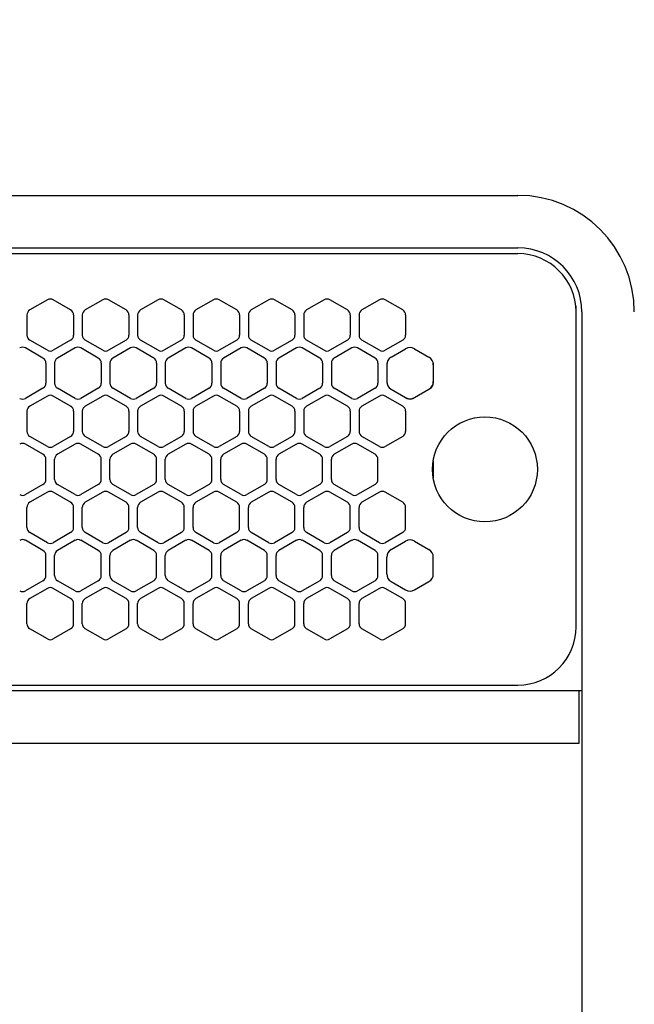
# Model space of a CAD drawing. Extents: x -4495 to 19686, y -3770 to 13767.
# Drawn here: x 15390 to 15495, y 11212 to 11381 of the extents above; entities that cross this region are included whole.
import ezdxf

# ---------------------------------------------------------------- set-up
doc = ezdxf.new("R2010")
doc.units = 0
doc.header["$LTSCALE"] = 100
doc.header["$PDMODE"] = 3
doc.linetypes.add('DASHED', pattern=[3, 2, -1])
doc.linetypes.add('PHANTOM', pattern=[2.5, 1.25, -0.25, 0.25, -0.25, 0.25, -0.25])
doc.layers.get('0').update_dxf_attribs({"linetype": 'CONTINUOUS'})
doc.layers.get('DEFPOINTS').update_dxf_attribs({"linetype": 'CONTINUOUS'})
doc.layers.add('DIM', color=1, linetype='CONTINUOUS')
doc.styles.get("Standard").update_dxf_attribs({"font": 'TXT.shx', "width": 0.7, "bigfont": 'BIGFONT.shx'})
doc.dimstyles.get("Standard").update_dxf_attribs({"dimscale": 40, "dimtxt": 2, "dimasz": 1.5, "dimexe": 0.5, "dimexo": 1, "dimgap": 0.8, "dimtad": 1, "dimblk": 'OPEN30', "dimcen": 0, "dimclrd": 1, "dimclre": 1, "dimclrt": 7, "dimazin": 3, "dimtm": 0.5, "dimtfac": 1, "dimtmove": 0, "dimatfit": 3})

# ---------------------------------------------------------------- blocks, each defined once
blk = doc.blocks.new('_OPEN30')
at = {"color": 0, "linetype": 'BYBLOCK'}
for p, q in [((-1, 0.2679), (0, 0)), ((0, 0), (-1, -0.2679)), ((0, 0), (-1, 0))]:
    blk.add_line(p, q, dxfattribs=at)
blk = doc.blocks.new('*D294')
at = {"layer": 'DEFPOINTS', "color": 0}
for p in [(16925, 11850), (14750, 11611.57), (16925, 11320.6)]:
    blk.add_point(p, dxfattribs=at)
at = {"layer": 'DIM', "color": 1}
for p, q in [((14750, 11651.57), (14750, 11870)), ((16925, 11360.6), (16925, 11870)), ((14810, 11850), (16865, 11850))]:
    blk.add_line(p, q, dxfattribs=at)
at = {"layer": 'DIM', "color": 1, "xscale": 60, "yscale": 60, "zscale": 60, "rotation": 180}
blk.add_blockref('_OPEN30', (14750, 11850), dxfattribs=at)
at = {"layer": 'DIM', "color": 1, "xscale": 60, "yscale": 60, "zscale": 60}
blk.add_blockref('_OPEN30', (16925, 11850), dxfattribs=at)
at = {"layer": 'DIM', "color": 7, "linetype": 'CONTINUOUS', "width": 0.7}
blk.add_text('2175', height=80, dxfattribs=at).set_placement((15743.13, 11882))
blk = doc.blocks.new('RB31AW13A16R_平面_')
at = {"linetype": 'CONTINUOUS'}
for p, q in [((0.25, 505), (275, 505)), ((0.25, 496), (275, 496)), ((5.5, 495), (275, 495)), ((194.25, 487.08), (191.25, 485.35)), ((198.25, 485.35), (195.25, 487.08)), ((203.75, 487.08), (200.75, 485.35)), ((207.75, 485.35), (204.75, 487.08)), ((213.25, 487.08), (210.25, 485.35)), ((217.25, 485.35), (214.25, 487.08)), ((222.75, 487.08), (219.75, 485.35)), ((226.75, 485.35), (223.75, 487.08)), ((232.25, 487.08), (229.25, 485.35)), ((236.25, 485.35), (233.25, 487.08)), ((241.75, 487.08), (238.75, 485.35)), ((245.75, 485.35), (242.75, 487.08)), ((251.25, 487.08), (248.25, 485.35)), ((255.25, 485.35), (252.25, 487.08)), ((285, 485), (285, 486)), ((285, 431), (285, 485)), ((285, 431), (285, 485)), ((286, 485), (286, 20)), ((190.75, 484.48), (190.75, 481.02)), ((198.75, 484.48), (198.75, 481.02)), ((200.25, 484.48), (200.25, 481.02)), ((208.25, 484.48), (208.25, 481.02)), ((209.75, 484.48), (209.75, 481.02)), ((217.75, 484.48), (217.75, 481.02)), ((219.25, 484.48), (219.25, 481.02)), ((227.25, 484.48), (227.25, 481.02)), ((228.75, 484.48), (228.75, 481.02)), ((236.75, 484.48), (236.75, 481.02)), ((238.25, 484.48), (238.25, 481.02)), ((246.25, 484.48), (246.25, 481.02)), ((247.75, 484.48), (247.75, 481.02)), ((255.75, 484.48), (255.75, 481.02)), ((194.25, 478.42), (191.25, 480.15)), ((198.25, 480.15), (195.25, 478.42)), ((203.75, 478.42), (200.75, 480.15)), ((207.75, 480.15), (204.75, 478.42)), ((213.25, 478.42), (210.25, 480.15)), ((217.25, 480.15), (214.25, 478.42)), ((222.75, 478.42), (219.75, 480.15)), ((226.75, 480.15), (223.75, 478.42)), ((232.25, 478.42), (229.25, 480.15)), ((236.25, 480.15), (233.25, 478.42)), ((241.75, 478.42), (238.75, 480.15)), ((245.75, 480.15), (242.75, 478.42)), ((251.25, 478.42), (248.25, 480.15)), ((255.25, 480.15), (252.25, 478.42)), ((193.5, 477.1), (190.5, 478.83)), ((199, 478.83), (196, 477.1)), ((203, 477.1), (200, 478.83)), ((208.5, 478.83), (205.5, 477.1)), ((212.5, 477.1), (209.5, 478.83)), ((218, 478.83), (215, 477.1)), ((222, 477.1), (219, 478.83)), ((227.5, 478.83), (224.5, 477.1)), ((231.5, 477.1), (228.5, 478.83)), ((237, 478.83), (234, 477.1)), ((241, 477.1), (238, 478.83)), ((246.5, 478.83), (243.5, 477.1)), ((250.5, 477.1), (247.5, 478.83)), ((253.25, 477.24), (255.75, 478.69)), ((257.25, 478.69), (259.75, 477.24)), ((194, 476.23), (194, 472.77)), ((195.5, 476.23), (195.5, 472.77)), ((203.5, 476.23), (203.5, 472.77)), ((205, 476.23), (205, 472.77)), ((213, 476.23), (213, 472.77)), ((214.5, 476.23), (214.5, 472.77)), ((222.5, 476.23), (222.5, 472.77)), ((224, 476.23), (224, 472.77)), ((232, 476.23), (232, 472.77)), ((233.5, 476.23), (233.5, 472.77)), ((241.5, 476.23), (241.5, 472.77)), ((243, 476.23), (243, 472.77)), ((251, 476.23), (251, 472.77)), ((252.5, 476.23), (252.5, 475.94)), ((260.5, 476.23), (260.5, 475.94)), ((252.5, 475.94), (252.5, 473.06)), ((252.5, 475.94), (252.5, 473.06)), ((260.5, 475.94), (260.5, 473.06)), ((260.5, 475.94), (260.5, 473.06)), ((252.5, 473.06), (252.5, 472.77)), ((260.5, 473.06), (260.5, 472.77)), ((193.5, 471.9), (190.5, 470.17)), ((199, 470.17), (196, 471.9)), ((203, 471.9), (200, 470.17)), ((208.5, 470.17), (205.5, 471.9)), ((212.5, 471.9), (209.5, 470.17)), ((218, 470.17), (215, 471.9)), ((222, 471.9), (219, 470.17)), ((227.5, 470.17), (224.5, 471.9)), ((231.5, 471.9), (228.5, 470.17)), ((237, 470.17), (234, 471.9)), ((241, 471.9), (238, 470.17)), ((246.5, 470.17), (243.5, 471.9)), ((250.5, 471.9), (247.5, 470.17)), ((253, 471.9), (253.25, 471.76)), ((253.25, 471.76), (255.75, 470.31)), ((253.25, 471.76), (255.75, 470.31)), ((257.25, 470.31), (259.75, 471.76)), ((257.25, 470.31), (259.75, 471.76)), ((259.75, 471.76), (260, 471.9)), ((194.25, 470.58), (191.25, 468.85)), ((198.25, 468.85), (195.25, 470.58)), ((203.75, 470.58), (200.75, 468.85)), ((207.75, 468.85), (204.75, 470.58)), ((213.25, 470.58), (210.25, 468.85)), ((217.25, 468.85), (214.25, 470.58)), ((222.75, 470.58), (219.75, 468.85)), ((226.75, 468.85), (223.75, 470.58)), ((232.25, 470.58), (229.25, 468.85)), ((236.25, 468.85), (233.25, 470.58)), ((241.75, 470.58), (238.75, 468.85)), ((245.75, 468.85), (242.75, 470.58)), ((251.25, 470.58), (248.25, 468.85)), ((255.25, 468.85), (252.25, 470.58)), ((255.75, 470.31), (256, 470.17)), ((257, 470.17), (257.25, 470.31)), ((190.75, 467.98), (190.75, 464.52)), ((198.75, 467.98), (198.75, 464.52)), ((200.25, 467.98), (200.25, 464.52)), ((208.25, 467.98), (208.25, 464.52)), ((209.75, 467.98), (209.75, 464.52)), ((217.75, 467.98), (217.75, 464.52)), ((219.25, 467.98), (219.25, 464.52)), ((227.25, 467.98), (227.25, 464.52)), ((228.75, 467.98), (228.75, 464.52)), ((236.75, 467.98), (236.75, 464.52)), ((238.25, 467.98), (238.25, 464.52)), ((246.25, 467.98), (246.25, 464.52)), ((247.75, 467.98), (247.75, 464.52)), ((255.75, 467.98), (255.75, 464.52)), ((194.25, 461.92), (191.25, 463.65)), ((198.25, 463.65), (195.25, 461.92)), ((203.75, 461.92), (200.75, 463.65)), ((207.75, 463.65), (204.75, 461.92)), ((213.25, 461.92), (210.25, 463.65)), ((217.25, 463.65), (214.25, 461.92)), ((222.75, 461.92), (219.75, 463.65)), ((226.75, 463.65), (223.75, 461.92)), ((232.25, 461.92), (229.25, 463.65)), ((236.25, 463.65), (233.25, 461.92)), ((241.75, 461.92), (238.75, 463.65)), ((245.75, 463.65), (242.75, 461.92)), ((251.25, 461.92), (248.25, 463.65)), ((255.25, 463.65), (252.25, 461.92)), ((193.5, 460.6), (190.5, 462.33)), ((199, 462.33), (196, 460.6)), ((203, 460.6), (200, 462.33)), ((208.5, 462.33), (205.5, 460.6)), ((212.5, 460.6), (209.5, 462.33)), ((218, 462.33), (215, 460.6)), ((222, 460.6), (219, 462.33)), ((227.5, 462.33), (224.5, 460.6)), ((231.5, 460.6), (228.5, 462.33)), ((237, 462.33), (234, 460.6)), ((241, 460.6), (238, 462.33)), ((246.5, 462.33), (243.5, 460.6)), ((250.5, 460.6), (247.5, 462.33)), ((194, 456.27), (194, 459.73)), ((195.5, 456.27), (195.5, 459.73)), ((203.5, 456.27), (203.5, 459.73)), ((205, 456.27), (205, 459.73)), ((213, 456.27), (213, 459.73)), ((214.5, 456.27), (214.5, 459.73)), ((222.5, 456.27), (222.5, 459.73)), ((224, 456.27), (224, 459.73)), ((232, 456.27), (232, 459.73)), ((233.5, 456.27), (233.5, 459.73)), ((241.5, 456.27), (241.5, 459.73)), ((243, 456.27), (243, 459.73)), ((251, 456.27), (251, 459.73)), ((193.5, 455.4), (190.5, 453.67)), ((199, 453.67), (196, 455.4)), ((203, 455.4), (200, 453.67)), ((208.5, 453.67), (205.5, 455.4)), ((212.5, 455.4), (209.5, 453.67)), ((218, 453.67), (215, 455.4)), ((222, 455.4), (219, 453.67)), ((227.5, 453.67), (224.5, 455.4)), ((231.5, 455.4), (228.5, 453.67)), ((237, 453.67), (234, 455.4)), ((241, 455.4), (238, 453.67)), ((246.5, 453.67), (243.5, 455.4)), ((250.5, 455.4), (247.5, 453.67)), ((194.25, 454.08), (191.25, 452.35)), ((198.25, 452.35), (195.25, 454.08)), ((203.75, 454.08), (200.75, 452.35)), ((207.75, 452.35), (204.75, 454.08)), ((213.25, 454.08), (210.25, 452.35)), ((217.25, 452.35), (214.25, 454.08)), ((222.75, 454.08), (219.75, 452.35)), ((226.75, 452.35), (223.75, 454.08)), ((232.25, 454.08), (229.25, 452.35)), ((236.25, 452.35), (233.25, 454.08)), ((241.75, 454.08), (238.75, 452.35)), ((245.75, 452.35), (242.75, 454.08)), ((251.25, 454.08), (248.25, 452.35)), ((255.25, 452.35), (252.25, 454.08)), ((190.75, 448.02), (190.75, 451.48)), ((198.75, 448.02), (198.75, 451.48)), ((200.25, 448.02), (200.25, 451.48)), ((208.25, 448.02), (208.25, 451.48)), ((209.75, 448.02), (209.75, 451.48)), ((217.75, 448.02), (217.75, 451.48)), ((219.25, 448.02), (219.25, 451.48)), ((227.25, 448.02), (227.25, 451.48)), ((228.75, 448.02), (228.75, 451.48)), ((236.75, 448.02), (236.75, 451.48)), ((238.25, 448.02), (238.25, 451.48)), ((246.25, 448.02), (246.25, 451.48)), ((247.75, 448.02), (247.75, 451.48)), ((255.75, 448.02), (255.75, 451.48)), ((193.5, 444.1), (190.5, 445.83)), ((194.25, 445.42), (191.25, 447.15)), ((198.25, 447.15), (195.25, 445.42)), ((199, 445.83), (196, 444.1)), ((203, 444.1), (200, 445.83)), ((203.75, 445.42), (200.75, 447.15)), ((207.75, 447.15), (204.75, 445.42)), ((208.5, 445.83), (205.5, 444.1)), ((212.5, 444.1), (209.5, 445.83)), ((213.25, 445.42), (210.25, 447.15)), ((217.25, 447.15), (214.25, 445.42)), ((218, 445.83), (215, 444.1)), ((222, 444.1), (219, 445.83)), ((222.75, 445.42), (219.75, 447.15)), ((226.75, 447.15), (223.75, 445.42)), ((227.5, 445.83), (224.5, 444.1)), ((231.5, 444.1), (228.5, 445.83)), ((232.25, 445.42), (229.25, 447.15)), ((236.25, 447.15), (233.25, 445.42)), ((237, 445.83), (234, 444.1)), ((241, 444.1), (238, 445.83)), ((241.75, 445.42), (238.75, 447.15)), ((245.75, 447.15), (242.75, 445.42)), ((246.5, 445.83), (243.5, 444.1)), ((250.5, 444.1), (247.5, 445.83)), ((251.25, 445.42), (248.25, 447.15)), ((255.25, 447.15), (252.25, 445.42)), ((253.25, 444.24), (255.75, 445.69)), ((257.25, 445.69), (259.75, 444.24)), ((194, 439.77), (194, 443.23)), ((195.5, 439.77), (195.5, 443.23)), ((203.5, 439.77), (203.5, 443.23)), ((205, 439.77), (205, 443.23)), ((213, 439.77), (213, 443.23)), ((214.5, 439.77), (214.5, 443.23)), ((222.5, 439.77), (222.5, 443.23)), ((224, 439.77), (224, 443.23)), ((232, 439.77), (232, 443.23)), ((233.5, 439.77), (233.5, 443.23)), ((241.5, 439.77), (241.5, 443.23)), ((243, 439.77), (243, 443.23)), ((251, 439.77), (251, 443.23)), ((252.5, 440.06), (252.5, 442.94)), ((260.5, 440.06), (260.5, 442.94)), ((193.5, 438.9), (190.5, 437.17)), ((194.25, 437.58), (191.25, 435.85)), ((198.25, 435.85), (195.25, 437.58)), ((199, 437.17), (196, 438.9)), ((203, 438.9), (200, 437.17)), ((203.75, 437.58), (200.75, 435.85)), ((207.75, 435.85), (204.75, 437.58)), ((208.5, 437.17), (205.5, 438.9)), ((212.5, 438.9), (209.5, 437.17)), ((213.25, 437.58), (210.25, 435.85)), ((217.25, 435.85), (214.25, 437.58)), ((218, 437.17), (215, 438.9)), ((222, 438.9), (219, 437.17)), ((222.75, 437.58), (219.75, 435.85)), ((226.75, 435.85), (223.75, 437.58)), ((227.5, 437.17), (224.5, 438.9)), ((231.5, 438.9), (228.5, 437.17)), ((232.25, 437.58), (229.25, 435.85)), ((236.25, 435.85), (233.25, 437.58)), ((237, 437.17), (234, 438.9)), ((241, 438.9), (238, 437.17)), ((241.75, 437.58), (238.75, 435.85)), ((245.75, 435.85), (242.75, 437.58)), ((246.5, 437.17), (243.5, 438.9)), ((250.5, 438.9), (247.5, 437.17)), ((251.25, 437.58), (248.25, 435.85)), ((255.25, 435.85), (252.25, 437.58)), ((253.25, 438.76), (255.75, 437.31)), ((257.25, 437.31), (259.75, 438.76)), ((190.75, 431.52), (190.75, 434.98)), ((198.75, 431.52), (198.75, 434.98)), ((200.25, 431.52), (200.25, 434.98)), ((208.25, 431.52), (208.25, 434.98)), ((209.75, 431.52), (209.75, 434.98)), ((217.75, 431.52), (217.75, 434.98)), ((219.25, 431.52), (219.25, 434.98)), ((227.25, 431.52), (227.25, 434.98)), ((228.75, 431.52), (228.75, 434.98)), ((236.75, 431.52), (236.75, 434.98)), ((238.25, 431.52), (238.25, 434.98)), ((246.25, 431.52), (246.25, 434.98)), ((247.75, 431.52), (247.75, 434.98)), ((255.75, 431.52), (255.75, 434.98)), ((194.25, 428.92), (191.25, 430.65)), ((198.25, 430.65), (195.25, 428.92)), ((203.75, 428.92), (200.75, 430.65)), ((207.75, 430.65), (204.75, 428.92)), ((213.25, 428.92), (210.25, 430.65)), ((217.25, 430.65), (214.25, 428.92)), ((222.75, 428.92), (219.75, 430.65)), ((226.75, 430.65), (223.75, 428.92)), ((232.25, 428.92), (229.25, 430.65)), ((236.25, 430.65), (233.25, 428.92)), ((241.75, 428.92), (238.75, 430.65)), ((245.75, 430.65), (242.75, 428.92)), ((251.25, 428.92), (248.25, 430.65)), ((255.25, 430.65), (252.25, 428.92)), ((5.5, 421), (275, 421)), ((286, 420), (0, 420)), ((285.5, 420), (285.5, 411)), ((285.5, 411), (0, 411))]:
    blk.add_line(p, q, dxfattribs=at)
at = {"linetype": 'DASHED'}
for p, q in [((5.5, 495), (275, 495)), ((5.5, 421), (275, 421))]:
    blk.add_line(p, q, dxfattribs=at)
at = {"linetype": 'PHANTOM'}
for p, q in [((257.11, 470.23), (257.11, 470.24)), ((260.5, 459.44), (260.5, 456.56))]:
    blk.add_line(p, q, dxfattribs=at)
at = {"linetype": 'CONTINUOUS'}
blk.add_circle((269.36, 458), 9, dxfattribs=at)
for centre, radius, start, end in [((275, 485), 20, 0, 90), ((275, 485), 11, 0, 90), ((275, 485), 10, 0, 90), ((194.75, 486.21), 1, 60, 120), ((204.25, 486.21), 1, 60, 120), ((213.75, 486.21), 1, 60, 120), ((223.25, 486.21), 1, 60, 120), ((232.75, 486.21), 1, 60, 120), ((242.25, 486.21), 1, 60, 120), ((251.75, 486.21), 1, 60, 120), ((191.75, 484.48), 1, 120, 180), ((197.75, 484.48), 1, 0, 60), ((201.25, 484.48), 1, 120, 180), ((207.25, 484.48), 1, 0, 60), ((210.75, 484.48), 1, 120, 180), ((216.75, 484.48), 1, 0, 60), ((220.25, 484.48), 1, 120, 180), ((226.25, 484.48), 1, 0, 60), ((229.75, 484.48), 1, 120, 180), ((235.75, 484.48), 1, 0, 60), ((239.25, 484.48), 1, 120, 180), ((245.25, 484.48), 1, 0, 60), ((248.75, 484.48), 1, 120, 180), ((254.75, 484.48), 1, 0, 60), ((191.75, 481.02), 1, 180, 240), ((197.75, 481.02), 1, 300, 0), ((201.25, 481.02), 1, 180, 240), ((207.25, 481.02), 1, 300, 0), ((210.75, 481.02), 1, 180, 240), ((216.75, 481.02), 1, 300, 0), ((220.25, 481.02), 1, 180, 240), ((226.25, 481.02), 1, 300, 0), ((229.75, 481.02), 1, 180, 240), ((235.75, 481.02), 1, 300, 0), ((239.25, 481.02), 1, 180, 240), ((245.25, 481.02), 1, 300, 0), ((248.75, 481.02), 1, 180, 240), ((254.75, 481.02), 1, 300, 0), ((190, 477.96), 1, 60, 120), ((194.75, 479.29), 1, 240, 300), ((199.5, 477.96), 1, 60, 120), ((204.25, 479.29), 1, 240, 300), ((209, 477.96), 1, 60, 120), ((213.75, 479.29), 1, 240, 300), ((218.5, 477.96), 1, 60, 120), ((223.25, 479.29), 1, 240, 300), ((228, 477.96), 1, 60, 120), ((232.75, 479.29), 1, 240, 300), ((237.5, 477.96), 1, 60, 120), ((242.25, 479.29), 1, 240, 300), ((247, 477.96), 1, 60, 120), ((251.75, 479.29), 1, 240, 300), ((256.5, 477.39), 1.5, 60, 120), ((193, 476.23), 1, 0, 60), ((196.5, 476.23), 1, 120, 180), ((202.5, 476.23), 1, 0, 60), ((206, 476.23), 1, 120, 180), ((212, 476.23), 1, 0, 60), ((215.5, 476.23), 1, 120, 180), ((221.5, 476.23), 1, 0, 60), ((225, 476.23), 1, 120, 180), ((231, 476.23), 1, 0, 60), ((234.5, 476.23), 1, 120, 180), ((240.5, 476.23), 1, 0, 60), ((244, 476.23), 1, 120, 180), ((250, 476.23), 1, 0, 60), ((254, 475.94), 1.5, 120, 180), ((259, 475.94), 1.5, 0, 60), ((254, 473.06), 1.5, 180, 240), ((259, 473.06), 1.5, 300, 0), ((193, 472.77), 1, 300, 0), ((196.5, 472.77), 1, 180, 240), ((202.5, 472.77), 1, 300, 0), ((206, 472.77), 1, 180, 240), ((212, 472.77), 1, 300, 0), ((215.5, 472.77), 1, 180, 240), ((221.5, 472.77), 1, 300, 0), ((225, 472.77), 1, 180, 240), ((231, 472.77), 1, 300, 0), ((234.5, 472.77), 1, 180, 240), ((240.5, 472.77), 1, 300, 0), ((244, 472.77), 1, 180, 240), ((250, 472.77), 1, 300, 0), ((259.5, 472.77), 1, 300, 0), ((190, 471.04), 1, 240, 300), ((194.75, 469.71), 1, 60, 120), ((199.5, 471.04), 1, 240, 300), ((204.25, 469.71), 1, 60, 120), ((209, 471.04), 1, 240, 300), ((213.75, 469.71), 1, 60, 120), ((218.5, 471.04), 1, 240, 300), ((223.25, 469.71), 1, 60, 120), ((228, 471.04), 1, 240, 300), ((232.75, 469.71), 1, 60, 120), ((237.5, 471.04), 1, 240, 300), ((242.25, 469.71), 1, 60, 120), ((247, 471.04), 1, 240, 300), ((251.75, 469.71), 1, 60, 120), ((256.5, 471.61), 1.5, 240, 300), ((256.5, 471.04), 1, 240, 300), ((191.75, 467.98), 1, 120, 180), ((197.75, 467.98), 1, 0, 60), ((201.25, 467.98), 1, 120, 180), ((207.25, 467.98), 1, 0, 60), ((210.75, 467.98), 1, 120, 180), ((216.75, 467.98), 1, 0, 60), ((220.25, 467.98), 1, 120, 180), ((226.25, 467.98), 1, 0, 60), ((229.75, 467.98), 1, 120, 180), ((235.75, 467.98), 1, 0, 60), ((239.25, 467.98), 1, 120, 180), ((245.25, 467.98), 1, 0, 60), ((248.75, 467.98), 1, 120, 180), ((254.75, 467.98), 1, 0, 60), ((191.75, 464.52), 1, 180, 240), ((197.75, 464.52), 1, 300, 0), ((201.25, 464.52), 1, 180, 240), ((207.25, 464.52), 1, 300, 0), ((210.75, 464.52), 1, 180, 240), ((216.75, 464.52), 1, 300, 0), ((220.25, 464.52), 1, 180, 240), ((226.25, 464.52), 1, 300, 0), ((229.75, 464.52), 1, 180, 240), ((235.75, 464.52), 1, 300, 0), ((239.25, 464.52), 1, 180, 240), ((245.25, 464.52), 1, 300, 0), ((248.75, 464.52), 1, 180, 240), ((254.75, 464.52), 1, 300, 0), ((190, 461.46), 1, 60, 120), ((194.75, 462.79), 1, 240, 300), ((199.5, 461.46), 1, 60, 120), ((204.25, 462.79), 1, 240, 300), ((209, 461.46), 1, 60, 120), ((213.75, 462.79), 1, 240, 300), ((218.5, 461.46), 1, 60, 120), ((223.25, 462.79), 1, 240, 300), ((228, 461.46), 1, 60, 120), ((232.75, 462.79), 1, 240, 300), ((237.5, 461.46), 1, 60, 120), ((242.25, 462.79), 1, 240, 300), ((247, 461.46), 1, 60, 120), ((251.75, 462.79), 1, 240, 300), ((193, 459.73), 1, 0, 60), ((196.5, 459.73), 1, 120, 180), ((202.5, 459.73), 1, 0, 60), ((206, 459.73), 1, 120, 180), ((212, 459.73), 1, 0, 60), ((215.5, 459.73), 1, 120, 180), ((221.5, 459.73), 1, 0, 60), ((225, 459.73), 1, 120, 180), ((231, 459.73), 1, 0, 60), ((234.5, 459.73), 1, 120, 180), ((240.5, 459.73), 1, 0, 60), ((244, 459.73), 1, 120, 180), ((250, 459.73), 1, 0, 60), ((193, 456.27), 1, 300, 0), ((196.5, 456.27), 1, 180, 240), ((202.5, 456.27), 1, 300, 0), ((206, 456.27), 1, 180, 240), ((212, 456.27), 1, 300, 0), ((215.5, 456.27), 1, 180, 240), ((221.5, 456.27), 1, 300, 0), ((225, 456.27), 1, 180, 240), ((231, 456.27), 1, 300, 0), ((234.5, 456.27), 1, 180, 240), ((240.5, 456.27), 1, 300, 0), ((244, 456.27), 1, 180, 240), ((250, 456.27), 1, 300, 0), ((190, 454.54), 1, 240, 300), ((194.75, 453.21), 1, 60, 120), ((199.5, 454.54), 1, 240, 300), ((204.25, 453.21), 1, 60, 120), ((209, 454.54), 1, 240, 300), ((213.75, 453.21), 1, 60, 120), ((218.5, 454.54), 1, 240, 300), ((223.25, 453.21), 1, 60, 120), ((228, 454.54), 1, 240, 300), ((232.75, 453.21), 1, 60, 120), ((237.5, 454.54), 1, 240, 300), ((242.25, 453.21), 1, 60, 120), ((247, 454.54), 1, 240, 300), ((251.75, 453.21), 1, 60, 120), ((191.75, 451.48), 1, 120, 180), ((197.75, 451.48), 1, 0, 60), ((201.25, 451.48), 1, 120, 180), ((207.25, 451.48), 1, 0, 60), ((210.75, 451.48), 1, 120, 180), ((216.75, 451.48), 1, 0, 60), ((220.25, 451.48), 1, 120, 180), ((226.25, 451.48), 1, 0, 60), ((229.75, 451.48), 1, 120, 180), ((235.75, 451.48), 1, 0, 60), ((239.25, 451.48), 1, 120, 180), ((245.25, 451.48), 1, 0, 60), ((248.75, 451.48), 1, 120, 180), ((254.75, 451.48), 1, 0, 60), ((191.75, 448.02), 1, 180, 240), ((197.75, 448.02), 1, 300, 0), ((201.25, 448.02), 1, 180, 240), ((207.25, 448.02), 1, 300, 0), ((210.75, 448.02), 1, 180, 240), ((216.75, 448.02), 1, 300, 0), ((220.25, 448.02), 1, 180, 240), ((226.25, 448.02), 1, 300, 0), ((229.75, 448.02), 1, 180, 240), ((235.75, 448.02), 1, 300, 0), ((239.25, 448.02), 1, 180, 240), ((245.25, 448.02), 1, 300, 0), ((248.75, 448.02), 1, 180, 240), ((254.75, 448.02), 1, 300, 0), ((190, 444.96), 1, 60, 120), ((199.5, 444.96), 1, 60, 120), ((209, 444.96), 1, 60, 120), ((218.5, 444.96), 1, 60, 120), ((228, 444.96), 1, 60, 120), ((237.5, 444.96), 1, 60, 120), ((247, 444.96), 1, 60, 120), ((256.5, 444.39), 1.5, 60, 120), ((194.75, 446.29), 1, 240, 300), ((204.25, 446.29), 1, 240, 300), ((213.75, 446.29), 1, 240, 300), ((223.25, 446.29), 1, 240, 300), ((232.75, 446.29), 1, 240, 300), ((242.25, 446.29), 1, 240, 300), ((251.75, 446.29), 1, 240, 300), ((254, 442.94), 1.5, 120, 180), ((259, 442.94), 1.5, 0, 60), ((193, 443.23), 1, 0, 60), ((196.5, 443.23), 1, 120, 180), ((202.5, 443.23), 1, 0, 60), ((206, 443.23), 1, 120, 180), ((212, 443.23), 1, 0, 60), ((215.5, 443.23), 1, 120, 180), ((221.5, 443.23), 1, 0, 60), ((225, 443.23), 1, 120, 180), ((231, 443.23), 1, 0, 60), ((234.5, 443.23), 1, 120, 180), ((240.5, 443.23), 1, 0, 60), ((244, 443.23), 1, 120, 180), ((250, 443.23), 1, 0, 60), ((193, 439.77), 1, 300, 0), ((196.5, 439.77), 1, 180, 240), ((202.5, 439.77), 1, 300, 0), ((206, 439.77), 1, 180, 240), ((212, 439.77), 1, 300, 0), ((215.5, 439.77), 1, 180, 240), ((221.5, 439.77), 1, 300, 0), ((225, 439.77), 1, 180, 240), ((231, 439.77), 1, 300, 0), ((234.5, 439.77), 1, 180, 240), ((240.5, 439.77), 1, 300, 0), ((244, 439.77), 1, 180, 240), ((250, 439.77), 1, 300, 0), ((254, 440.06), 1.5, 180, 240), ((259, 440.06), 1.5, 300, 0), ((194.75, 436.71), 1, 60, 120), ((204.25, 436.71), 1, 60, 120), ((213.75, 436.71), 1, 60, 120), ((223.25, 436.71), 1, 60, 120), ((232.75, 436.71), 1, 60, 120), ((242.25, 436.71), 1, 60, 120), ((251.75, 436.71), 1, 60, 120), ((190, 438.04), 1, 240, 300), ((191.75, 434.98), 1, 120, 180), ((197.75, 434.98), 1, 0, 60), ((199.5, 438.04), 1, 240, 300), ((201.25, 434.98), 1, 120, 180), ((207.25, 434.98), 1, 0, 60), ((209, 438.04), 1, 240, 300), ((210.75, 434.98), 1, 120, 180), ((216.75, 434.98), 1, 0, 60), ((218.5, 438.04), 1, 240, 300), ((220.25, 434.98), 1, 120, 180), ((226.25, 434.98), 1, 0, 60), ((228, 438.04), 1, 240, 300), ((229.75, 434.98), 1, 120, 180), ((235.75, 434.98), 1, 0, 60), ((237.5, 438.04), 1, 240, 300), ((239.25, 434.98), 1, 120, 180), ((245.25, 434.98), 1, 0, 60), ((247, 438.04), 1, 240, 300), ((248.75, 434.98), 1, 120, 180), ((254.75, 434.98), 1, 0, 60), ((256.5, 438.61), 1.5, 240, 300), ((191.75, 431.52), 1, 180, 240), ((197.75, 431.52), 1, 300, 0), ((201.25, 431.52), 1, 180, 240), ((207.25, 431.52), 1, 300, 0), ((210.75, 431.52), 1, 180, 240), ((216.75, 431.52), 1, 300, 0), ((220.25, 431.52), 1, 180, 240), ((226.25, 431.52), 1, 300, 0), ((229.75, 431.52), 1, 180, 240), ((235.75, 431.52), 1, 300, 0), ((239.25, 431.52), 1, 180, 240), ((245.25, 431.52), 1, 300, 0), ((248.75, 431.52), 1, 180, 240), ((254.75, 431.52), 1, 300, 0), ((275, 431), 10, 270, 0), ((194.75, 429.79), 1, 240, 300), ((204.25, 429.79), 1, 240, 300), ((213.75, 429.79), 1, 240, 300), ((223.25, 429.79), 1, 240, 300), ((232.75, 429.79), 1, 240, 300), ((242.25, 429.79), 1, 240, 300), ((251.75, 429.79), 1, 240, 300)]:
    blk.add_arc(centre, radius, start, end, dxfattribs=at)
at = {"linetype": 'PHANTOM'}
for centre, start, end in [((259, 459.44), 0, 4.6432), ((259, 456.56), 355.3568, 0)]:
    blk.add_arc(centre, 1.5, start, end, dxfattribs=at)

msp = doc.modelspace()

# ---------------------------------------------------------------- block references
msp.add_blockref('RB31AW13A16R_平面_', (15200, 10846))

# ---------------------------------------------------------------- dimensions: what is measured, and where the dimension line sits
at = {"layer": 'DIM'}
dim = msp.add_linear_dim(base=(16925, 11850), p1=(14750, 11611.568), p2=(16925, 11320.599), dimstyle='STANDARD', dxfattribs=at)
dim.commit()
dim.dimension.update_dxf_attribs({"geometry": '*D294', "text_midpoint": (15837.5, 11922)})

doc.saveas('drawing.dxf')
